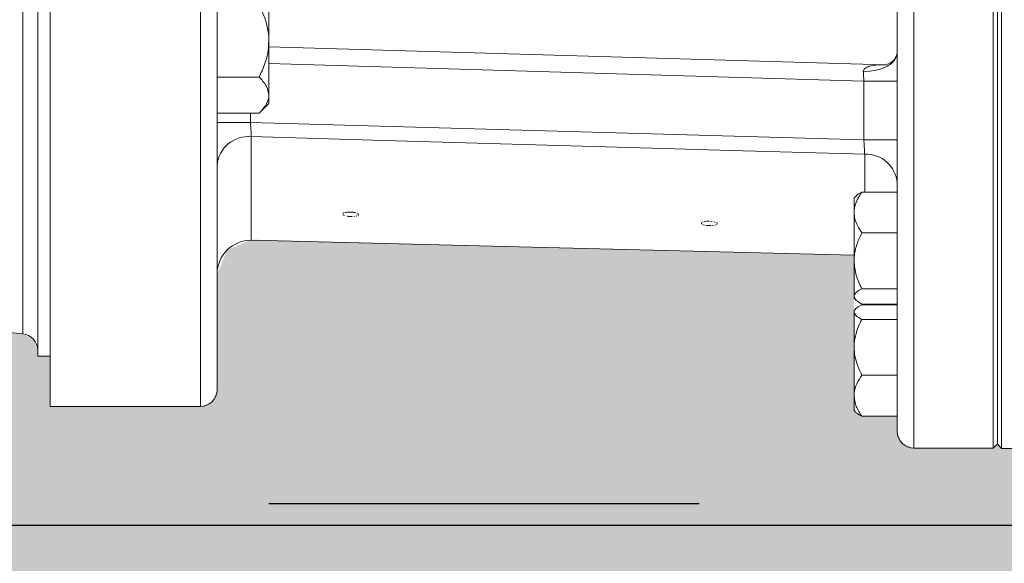
# Model space of a CAD drawing. Units: millimetres. Extents: x 2668 to 767466, y 1530 to 219784.
# Drawn here: x 767311 to 767311, y 219756 to 219756 of the extents above; entities that cross this region are included whole.
import ezdxf

# ---------------------------------------------------------------- set-up
doc = ezdxf.new("R2010")
doc.units = ezdxf.units.MM
doc.set_wipeout_variables(frame=1)
doc.linetypes.add('DASHED2', pattern=[0.375, 0.25, -0.125])

msp = doc.modelspace()

# ---------------------------------------------------------------- hatches: boundary and pattern name
at = {"true_color": 0xc7c8ca}
h = msp.add_hatch(dxfattribs=at)
h.set_pattern_fill('ANSI37', color=9, scale=0.01, angle=180)
h.set_pattern_definition([(225, (1534418.291107841, 439542.4688994205), (0.02245064030267288, -0.02245064030267289), []), (315, (1534418.291107841, 439542.4688994205), (0.02245064030267289, 0.02245064030267288), [])])
h.paths.add_polyline_path([(767305.7536870218, 219753.4009231031), (767314.2536870217, 219753.4009231031), (767314.2536870218, 219761.9009231032), (767305.7536870217, 219761.9009231031)])
h.paths.add_polyline_path([(767305.9036870217, 219753.550923103), (767305.9036870218, 219761.7509231031), (767314.1036870216, 219761.7509231032), (767314.1036870219, 219753.5509231031)], flags=16)
h.paths.add_polyline_path([(767305.9236870218, 219753.570923103), (767305.9236870218, 219761.7309231031), (767314.0836870217, 219761.7309231032), (767314.0836870216, 219753.5709231031)], flags=0)
h = msp.add_hatch(color=9, dxfattribs=at)
h.dxf.hatch_style = 1
h.paths.add_polyline_path([(767309.4065082914, 219755.9014088411), (767311.3065082914, 219755.9014088411), (767311.3065082914, 219756.8014088411), (767309.4065082914, 219756.8014088411)])

# ---------------------------------------------------------------- linework, layer by layer
at = {"color": 1, "elevation": 0.002209013870599293}
for points in [[(767311.2415082916, 219756.1164088411), (767311.2415082913, 219756.586408841), (767309.4715082913, 219756.5864088411), (767309.4715082913, 219756.1164088411)], [(767311.1715082914, 219756.5164088411), (767311.1715082915, 219756.1864088411), (767309.5415082913, 219756.1864088411), (767309.5415082913, 219756.5164088411)]]:
    msp.add_lwpolyline(points, close=True, dxfattribs=at)
at = {"color": 251, "linetype": 'DASHED2', "ltscale": 0.1, "elevation": 0.002209013870599293}
msp.add_lwpolyline([(767311.2365082916, 219756.1214088411), (767311.2365082913, 219756.581408841), (767309.4765082913, 219756.5814088411), (767309.4765082913, 219756.1214088411)], close=True, dxfattribs=at)

# ---------------------------------------------------------------- next in the draw order: wipeouts: each hides what was drawn before it
at = {"color": 42, "linetype": 'Continuous', "lineweight": 20}
msp.add_wipeout([(767309.4613491598, 219756.1271257274), (767309.449374974, 219756.12868578095), (767309.4349207224, 219756.13536627445), (767309.421993604, 219756.1484070823), (767309.4154775904, 219756.16299893847), (767309.414207026, 219756.172106731), (767309.4144093654, 219756.21366252608), (767309.4144093654, 219756.50826088872), (767309.4159904788, 219756.5211803064), (767309.4198837678, 219756.53012191522), (767309.4259801455, 219756.53945128605), (767309.4327292902, 219756.54555392254), (767309.4418097457, 219756.55112569424), (767309.4511466455, 219756.55410776925), (767309.4584086785, 219756.5552756717), (767309.4613491598, 219756.5552040765), (767309.5608704371, 219756.5552040765), (767309.584348817, 219756.55257438018), (767309.9599033672, 219756.55257438018), (767309.98337383, 219756.54293894704), (767310.042054183, 219756.54347506585), (767310.0482186509, 219756.54273803128), (767310.0545131899, 219756.54000523186), (767310.0603531235, 219756.5351074276), (767310.0640016248, 219756.52909711545), (767310.0655286334, 219756.5214849766), (767310.065533457, 219756.5153638961), (767310.065533457, 219756.39961880722), (767310.077252288, 219756.39963690398), (767310.0772624676, 219756.39017452195), (767310.1007317995, 219756.39025369548), (767310.1007329304, 219756.38086143864), (767310.1570989134, 219756.38086596283), (767310.1570989134, 219756.44559155218), (767310.4120833062, 219756.44559155218), (767310.4120833062, 219756.38628846314), (767310.4729721991, 219756.38628995768), (767310.4729721991, 219756.41140989115), (767310.4721908303, 219756.41140670952), (767310.4721958179, 219756.4505629731), (767310.4729729462, 219756.4505629731), (767310.4729721991, 219756.45485436663), (767310.4627200799, 219756.45485436663), (767310.4604708906, 219756.45705124934), (767310.4604708906, 219756.4861210882), (767310.4627200799, 219756.48831572913), (767310.4724864939, 219756.48831572913), (767310.4729721991, 219756.4900493236), (767310.4731000415, 219756.49079637812), (767310.4735042617, 219756.4913853083), (767310.4740442224, 219756.49179348056), (767310.4748104071, 219756.4919869143), (767310.4903156346, 219756.4928014058), (767310.4916600017, 219756.49235029318), (767310.4922867293, 219756.49144726447), (767310.4923555788, 219756.49091836254), (767310.4923555788, 219756.48127897948), (767310.4988864477, 219756.48127897948), (767310.5018492503, 219756.5321465304), (767310.5020199518, 219756.53315015233), (767310.5024279312, 219756.5339949197), (767310.5030507267, 219756.53475565894), (767310.5036984957, 219756.535245914), (767310.5042463536, 219756.53552288696), (767310.5057199482, 219756.53581696513), (767310.5070126717, 219756.53581696513), (767310.534995278, 219756.53581397622), (767310.534995278, 219756.5433087834), (767310.5388674702, 219756.54330728893), (767310.5388659762, 219756.54746343227), (767310.5492152361, 219756.54746343227), (767310.5492533107, 219756.5572649315), (767310.5514659199, 219756.5594775409), (767310.5805469675, 219756.55947156303), (767310.582788683, 219756.5572298474), (767310.5827886845, 219756.54746343227), (767310.5931454169, 219756.54746343227), (767310.593139439, 219756.54330728893), (767310.597016115, 219756.5433087834), (767310.6028565674, 219756.5352840419), (767310.6073257715, 219756.53177440216), (767310.6125258078, 219756.53193804753), (767310.6164039781, 219756.53581621792), (767310.6164062195, 219756.55880950924), (767310.6167903818, 219756.5605058435), (767310.6176179971, 219756.56174298914), (767310.6187603395, 219756.56237079442), (767310.6202843923, 219756.56268767963), (767310.810240052, 219756.5626876796), (767310.8126204878, 219756.56190455667), (767310.8137278605, 219756.560602784), (767310.8141181872, 219756.55880950938), (767310.8141166926, 219756.54185017286), (767310.8228526638, 219756.54328786072), (767310.8259322724, 219756.54328786072), (767310.8257571819, 219756.5549612284), (767310.8606510013, 219756.55496720626), (767310.8636995071, 219756.55413085033), (767310.8648301929, 219756.55084872132), (767310.8650400109, 219756.52386615222), (767310.8669089846, 219756.51851971427), (767310.8724349604, 219756.51636185055), (767310.9991852612, 219756.51967055642), (767310.9992302103, 219756.54330728893), (767311.0003700547, 219756.54605024264), (767311.0031158485, 219756.54718321763), (767311.0124809996, 219756.54734387403), (767311.0124750216, 219756.5559057385), (767311.0142743731, 219756.557229846), (767311.0224955395, 219756.557229846), (767311.0224954964, 219756.56074784716), (767311.0236309953, 219756.56349270957), (767311.0263736668, 219756.56462900655), (767311.0447878778, 219756.56463348996), (767311.045751816, 219756.56373306704), (767311.0467284574, 219756.5647082139), (767311.053781719, 219756.56470821387), (767311.3351137972, 219756.50332619742), (767311.3611534842, 219756.50332619742), (767311.3611534842, 219756.19950375595), (767311.2936555491, 219756.1994976203), (767311.2799447008, 219756.2029874462), (767311.2784932337, 219756.20789190804), (767311.2781717273, 219756.2223391825), (767311.2754284261, 219756.22346956827), (767311.2409807082, 219756.22347405175), (767311.2394202043, 219756.22314300432), (767311.2381262551, 219756.22221420673), (767311.2316383786, 219756.21756661625), (767311.223831573, 219756.21592245437), (767311.2203935265, 219756.2159209599), (767311.2138134709, 219756.2138173901), (767311.2089662282, 219756.20934372485), (767311.2056885854, 219756.15364044896), (767311.2003533236, 219756.13160848894), (767311.1865750032, 219756.1187671143), (767311.1824046427, 219756.114115624), (767311.1824046427, 219756.11143602492), (767311.1812662889, 219756.10869312973), (767311.1785258139, 219756.10755636008), (767311.1776895646, 219756.10690028418), (767311.1663269602, 219756.10690028418), (767311.1663315318, 219756.09670047183), (767311.166057418, 219756.09604439948), (767311.1653959877, 219756.09577240096), (767311.1450710878, 219756.09579481813), (767311.1444794612, 219756.0960445827), (767311.1442057849, 219756.0967049552), (767311.1442057849, 219756.1071618178), (767311.1328477523, 219756.10690028418), (767311.1303356229, 219756.10793690538), (767311.1292688798, 219756.1086920374), (767311.128132674, 219756.11143602492), (767311.1280961223, 219756.11699630218), (767311.1276984089, 219756.1174599455), (767311.1201917897, 219756.12075704598), (767311.1161394902, 219756.12381478446), (767311.1133855934, 219756.12667579664), (767311.1114542995, 219756.12921732414), (767311.1090108285, 219756.13172057457), (767311.1065528431, 219756.1331525081), (767311.1023138727, 219756.13427653268), (767311.1008054706, 219756.13427653268), (767311.0622254469, 219756.1343075162), (767311.0622261943, 219756.13624884316), (767311.0612622559, 219756.13624884316), (767311.0612622559, 219756.1352027086), (767311.0602908452, 219756.13423129785), (767311.0467284574, 219756.13423129785), (767311.0457570469, 219756.1352774325), (767311.0447878778, 219756.1343105052), (767311.0263736668, 219756.13430901073), (767311.023633506, 219756.13544126131), (767311.0224977384, 219756.13818120322), (767311.0224940022, 219756.14170443508), (767311.0142743731, 219756.14170443508), (767311.0124809996, 219756.1430345205), (767311.0124809996, 219756.17913274263), (767310.87246485, 219756.18272262556), (767310.8668921551, 219756.18033930013), (767310.8645291717, 219756.17482132037), (767310.8645291717, 219756.14784599244), (767310.8633929017, 219756.14510409202), (767310.8606510013, 219756.14396782205), (767310.8257571819, 219756.14397230546), (767310.8257586762, 219756.1556471676), (767310.8228526638, 219756.15564268417), (767310.8228519165, 219756.15698472544), (767310.821854482, 219756.15957936906), (767310.8193775654, 219756.160840446), (767310.6987945504, 219756.17352037728), (767310.6971812613, 219756.17331189758), (767310.6957689796, 219756.17307577006), (767310.6707103198, 219756.17307577006), (767310.6679643801, 219756.17418380154), (767310.6668023093, 219756.17687661524), (767310.5033990241, 219756.19405450503), (767310.5009894527, 219756.19523731992), (767310.4999243628, 219756.19770103134), (767310.4988864477, 219756.21766053233), (767310.4923555788, 219756.21766053233), (767310.4923555788, 219756.20807121423), (767310.4917872116, 219756.2066974153), (767310.4903148691, 219756.20613574458), (767310.4748104071, 219756.20694512507), (767310.4735045446, 219756.20754932897), (767310.4729721991, 219756.20888570472), (767310.4729721991, 219756.21476124498), (767310.4724864939, 219756.21476124498), (767310.4724864939, 219756.21077621944), (767310.4627200799, 219756.21077621944), (767310.4604708906, 219756.21280870948), (767310.4604708906, 219756.24188602073), (767310.4627200799, 219756.24391626904), (767310.4724864939, 219756.24391626904), (767310.4724864939, 219756.2399431993), (767310.4729721991, 219756.2399431993), (767310.4729721991, 219756.2730159975), (767310.4669793424, 219756.27290166993), (767310.46594068, 219756.27530254886), (767310.4636436745, 219756.27631789257), (767310.461300326, 219756.27541463467), (767310.4622119577, 219756.27430124857), (767310.4622119577, 219756.2732102796), (767310.4614796633, 219756.27247798542), (767310.4602168294, 219756.27155140904), (767310.459802437, 219756.26972465095), (767310.4608071481, 219756.2681439992), (767310.46111986, 219756.26766765118), (767310.46111986, 219756.26719153122), (767310.4592222542, 219756.2641903577), (767310.4561819079, 219756.263719746), (767310.4555941531, 219756.26386520834), (767310.4531255312, 219756.26400205345), (767310.4519000592, 219756.26564822093), (767310.4510026252, 219756.26710458973), (767310.4512193246, 219756.26814325197), (767310.4521391757, 219756.27088253677), (767310.4507263141, 219756.27253044856), (767310.44980779, 219756.27321551033), (767310.44980779, 219756.27429900682), (767310.4506857957, 219756.275171782), (767310.4507343664, 219756.2754295795), (767310.4516393793, 219756.28487054075), (767310.4610978242, 219756.28417152853), (767310.4668672566, 219756.28635197197), (767310.4728601133, 219756.2864715302), (767310.4729721991, 219756.3126495541), (767310.4369627516, 219756.31215346704), (767310.4354137253, 219756.31394526653), (767310.4120833062, 219756.31394526653), (767310.4120833062, 219756.2535728316), (767310.1570989134, 219756.2535728316), (767310.1570989134, 219756.3160792967), (767310.1007329304, 219756.31608608295), (767310.1007419792, 219756.30668703976), (767310.0772624676, 219756.30677073763), (767310.0772613365, 219756.2973049623), (767310.0655244087, 219756.2971873329), (767310.065533457, 219756.16233538033), (767310.0586525998, 219756.14574020015), (767310.042054183, 219756.13886152426), (767309.98337383, 219756.1388660485), (767309.9599033672, 219756.1241408808), (767309.584348817, 219756.1241408808), (767309.5608706875, 219756.1389405885), (767309.5608806164, 219756.1271325137)], dxfattribs=at).translate(0, 0, 0.002209013870599293)

# ---------------------------------------------------------------- next in the draw order: linework, layer by layer
for p, q in [((767311.0457518161, 219756.563733067, 0.002209013870599293), (767311.0457570469, 219756.1352774325, 0.002209013870599293)), ((767311.0467306993, 219756.1342275616, 0.002209013870599293), (767311.0467306993, 219756.5647044777, 0.002209013870599293)), ((767311.0224977385, 219756.1381812032, 0.002209013870599293), (767311.0224977385, 219756.3214864025, 0.002209013870599293)), ((767311.026373667, 219756.1343090107, 0.002209013870599293), (767311.026373667, 219756.3209693131, 0.002209013870599293)), ((767311.0447878779, 219756.3209708076, 0.002209013870599293), (767311.0447878779, 219756.1343105052, 0.002209013870599293)), ((767311.0124809997, 219756.1659075063, 0.002209013870599293), (767311.0124809997, 219756.1662885982, 0.002209013870599293)), ((767311.0124809997, 219756.1577252393, 0.002209013870599293), (767311.0124809997, 219756.1659075063, 0.002209013870599293)), ((767311.0124809997, 219756.1464792923, 0.002209013870599293), (767311.0124809997, 219756.1577252393, 0.002209013870599293)), ((767311.0124809997, 219756.1430345205, 0.002209013870599293), (767311.0124809997, 219756.1464792923, 0.002209013870599293)), ((767311.0129084203, 219756.1426003746, 0.002209013870599293), (767311.0124750216, 219756.1430337733, 0.002209013870599293)), ((767311.0224940022, 219756.1417044351, 0.002209013870599293), (767311.0142743732, 219756.1417044351, 0.002209013870599293)), ((767311.044785636, 219756.1343060217, 0.002209013870599293), (767311.026373667, 219756.1343060217, 0.002209013870599293)), ((767311.0457570469, 219756.1352774325, 0.002209013870599293), (767311.044785636, 219756.1343060217, 0.002209013870599293)), ((767311.0467284576, 219756.1342312978, 0.002209013870599293), (767311.0457570469, 219756.1352027086, 0.002209013870599293)), ((767311.0602908453, 219756.1342312978, 0.002209013870599293), (767311.0467284576, 219756.1342312978, 0.002209013870599293))]:
    msp.add_line(p, q, dxfattribs=at)
at = {"color": 42, "linetype": 'Continuous', "lineweight": 20, "elevation": 0.002209013870599293}
for points in [[(767310.8645314137, 219756.3215760712), (767310.8645291717, 219756.1478459924, -0.4140175255555626), (767310.8606510015, 219756.143967822), (767310.825757182, 219756.1439723054), (767310.825757182, 219756.3210380591), (767310.8606532433, 219756.3210380591), (767310.8606532433, 219756.3215760712), (767310.8645314137, 219756.3215760712), (767310.8645314137, 219756.3773574627), (767310.8645314137, 219756.5510905304, 0.4140175255520107), (767310.8606510015, 219756.5549642173), (767310.825757182, 219756.5549612284), (767310.825757182, 219756.3778954747)], [(767310.8765335665, 219756.2433857294), (767310.8765335665, 219756.241442908), (767310.8765335665, 219756.2288519308), (767310.8765335665, 219756.229143354, 0.05245572708296911), (767310.8761748918, 219756.2321173653, 0.04391776673744962), (767310.8752557877, 219756.2350839041, 0.01588177925017507), (767310.8742918494, 219756.2372434248), (767310.8645254355, 219756.2372434248)], [(767310.8765373025, 219756.2274941975), (767311.0197157678, 219756.2232797696, 0.03959465661751153), (767311.0202836693, 219756.223421745, 0.06303067726528651), (767311.0210234359, 219756.223825254, 0.07270659285464598), (767311.0218229814, 219756.2245799654, 0.07164564262856901), (767311.0223535213, 219756.225491597)], [(767310.8765373025, 219756.2236115437), (767311.0147413975, 219756.2195555304, 0.0007581129558780076), (767311.0146666737, 219756.2208407815, 0.000363361041724647), (767311.0146143669, 219756.2217972474), (767311.0146143669, 219756.2217374683), (767311.0161462069, 219756.2218047198), (767311.0176182678, 219756.2220438363), (767311.0189782428, 219756.2224473453), (767311.0201812974, 219756.2229853574), (767311.0211601806, 219756.2236429277), (767311.0218924747, 219756.2244051115), (767311.0223482905, 219756.2252270744), (767311.0224977385, 219756.2260863993)], [(767310.8645314137, 219756.2000002858, -0.4149052401076831), (767310.8724670918, 219756.2066282957, 0.002613903396753661), (767310.872414785, 219756.2075324549, 0.002077969327093789), (767310.8723550059, 219756.2086682582, -0.0005053609107060208), (767310.8722780403, 219756.2099594871), (767310.8722780403, 219756.2120667011)], [(767310.8645314137, 219756.2099535092), (767310.872280282, 219756.2099535092), (767311.0147413975, 219756.2058885291, -0.003305796608517047), (767311.0148235939, 219756.2044986645, -0.001801400235137917), (767311.0148833732, 219756.203377806, -0.0033446567803365), (767311.0149356799, 219756.202533426), (767310.9838878992, 219756.2034301127), (767310.962883011, 219756.2040353763), (767310.9032757557, 219756.2057465536), (767310.8724648501, 219756.2066342736), (767310.8724648501, 219756.2005517481), (767310.8724648501, 219756.1946635048), (767310.8724648501, 219756.18989612), (767310.8724648501, 219756.1863915691), (767310.8724648501, 219756.1840078766), (767310.8724648501, 219756.1827226256)], [(767311.0224977385, 219756.1958531093, 0.4057210421728665), (767311.014933438, 219756.2025394038), (767311.014933438, 219756.1958142529), (767311.014933438, 219756.1937444008)], [(767311.0124809997, 219756.1891847485, -0.07321267130548749), (767311.0127873677, 219756.1909183429, -0.05445164639135384), (767311.013504717, 219756.1925323792)], [(767310.894228186, 219756.1889994332, -0.0284826217588725), (767310.894743781, 219756.1890891018, -0.02998699093028779), (767310.8953490444, 219756.1891264638, -0.01772418736046917), (767310.8959692528, 219756.1891040466, -0.0234798512891101), (767310.8965446269, 219756.1890143779)], [(767310.8959318908, 219756.188095274, -0.01414590864431162), (767310.8955358544, 219756.1880878016, -0.01886208378609719), (767310.8949231182, 219756.1881326359)], [(767310.977552807, 219756.186869802, -0.03222456622257745), (767310.9780684018, 219756.1869594707, -0.02947852755471403), (767310.9786661931, 219756.1869893602, -0.0364257689782477), (767310.9792864015, 219756.1869669431)], [(767310.9792565119, 219756.1859731152, -0.02830755093488456), (767310.9788604752, 219756.1859731152, -0.02789456692384798), (767310.9782477391, 219756.1860104772)], [(767311.0124750216, 219756.1791328894), (767310.8724648501, 219756.1825701888, 0.4142167853507489), (767310.8645291717, 219756.1748213203)], [(767311.0124809997, 219756.1778042985, -0.01361835910229304), (767311.0125108892, 219756.1786262613, -0.06928523388026092), (767311.0131236252, 219756.1815928002)], [(767310.8228519167, 219756.1569847254, 0.3837881717422801), (767310.8193772552, 219756.1608404786), (767310.6988020228, 219756.1735203773), (767310.6987870783, 219756.1735203773, -0.006533978193528768), (767310.6982684942, 219756.1736324631)], [(767311.0124809997, 219756.157949411, -0.05395678956500893), (767311.0127873677, 219756.160325631, -0.04269255739695409), (767311.013504717, 219756.1625374584)]]:
    msp.add_lwpolyline(points, format="xyb", dxfattribs=at)
for points in [[(767310.8228526639, 219756.5432878607), (767310.8228526639, 219756.3494690086), (767310.8228526639, 219756.1556426842)], [(767310.8193765081, 219756.5380908134), (767310.8193765081, 219756.1608397315)], [(767310.8606510015, 219756.3210365647), (767310.8606510015, 219756.143970811)], [(767310.8765335665, 219756.2288519308), (767310.8765335665, 219756.2162609536), (767310.8765335665, 219756.2143106598)], [(767310.8645254355, 219756.2204604368), (767310.8742918494, 219756.2204604368)], [(767311.0224977385, 219756.2195555304), (767311.0147413975, 219756.2195555304), (767311.0147413975, 219756.2058885291), (767311.0224977385, 219756.2058885291)], [(767310.8765335665, 219756.2143129016), (767310.8742918494, 219756.2120637122)], [(767310.8645254355, 219756.2120614705), (767310.8742918494, 219756.2120614705)], [(767311.0224940022, 219756.1937503787), (767311.0142743732, 219756.1937503787)], [(767311.0124750216, 219756.1923889093), (767311.0129233651, 219756.1928372527)], [(767311.0124809997, 219756.1691288537), (767311.0124809997, 219756.1695398351), (767311.0124809997, 219756.1778042985), (767311.0124809997, 219756.1890278283), (767311.0124809997, 219756.1923904038)], [(767311.0224940022, 219756.1843052778), (767311.0142743732, 219756.1843052778)], [(767311.0224940022, 219756.1713107915), (767311.0142743732, 219756.1713107915)], [(767311.0129233651, 219756.1686864881), (767311.0124750216, 219756.1691273592)], [(767311.0124750216, 219756.1662953233), (767311.0129084203, 219756.1667212496)], [(767311.0224940022, 219756.1677688787), (767311.0142743732, 219756.1677688787)], [(767311.0224940022, 219756.1676112112), (767311.0142743732, 219756.1676112112)], [(767311.0224940022, 219756.1642038014), (767311.0142743732, 219756.1642038014)], [(767310.8257586763, 219756.1556471676), (767310.8228519167, 219756.1556471676)], [(767311.0224940022, 219756.1512541495), (767311.0142743732, 219756.1512541495)]]:
    msp.add_lwpolyline(points, dxfattribs=at)
at = {"color": 42, "linetype": 'Continuous', "lineweight": 20}
for centre, radius, start, end in [((767310.8617616832, 219756.2285723862, 0.00220901387059956), 0.01472671445409098, 339.4877410738003, 350.1664282258484), ((767311.0190436689, 219756.1955819004, 0.002209013870599632), 0.02770746748808227, 88.89906397502173, 91.72711323311627), ((767311.0154154559, 219756.2217959749, 0.00220901387059963), 0.0008010899518731296, 151.490454733789, 179.908989411933), ((767310.8723241719, 219756.2162319908, 0.002209013870599566), 0.004209494085620967, 353.156736247436, 0.3942185374010304), ((767310.8948689434, 219756.1904764756, 0.002209013870599575), 0.002299791211379038, 246.6975206233327, 257.6647016174307), ((767311.0234097585, 219756.1574864179, 0.002209013870599633), 0.01088722399230389, 189.8417190999037, 201.2909165834161), ((767311.0188933966, 219756.1464617393, 0.002209013870599632), 0.006412101837443765, 154.1351136107074, 174.4930745220466), ((767311.0263745908, 219756.1381828743, 0.002209013870599293), 0.003876852709286943, 180.0246977113393, 269.9863461448948)]:
    msp.add_arc(centre, radius, start, end, dxfattribs=at)
for points in [[(767310.8762720329, 219756.226057257, 0.002209013870599567), (767310.8764289529, 219756.2269763609, 0.002209013870599567), (767310.8764812597, 219756.2279178821, 0.002209013870599567), (767310.8765335665, 219756.2288519308, 0.002209013870599567)], [(767311.0223535213, 219756.225491597, 0.002209013870599633), (767311.0224207728, 219756.2256858791, 0.002209013870599633), (767311.022465607, 219756.2258652165, 0.002209013870599633), (767311.0224805519, 219756.2259623576, 0.002209013870599633)], [(767311.0224805519, 219756.2259623576, 0.002209013870599633), (767311.0224954966, 219756.2260370815, 0.002209013870599633), (767311.0224954966, 219756.2260594986, 0.002209013870599633), (767311.0224954966, 219756.2260819158, 0.002209013870599633)], [(767310.8742918494, 219756.2204604368, 0.002209013870599567), (767310.8747401929, 219756.2214318475, 0.002209013870599567), (767310.8751885362, 219756.2224032582, 0.002209013870599567), (767310.8755546832, 219756.2234120309, 0.002209013870599567)], [(767311.0159967592, 219756.2229704126, 0.00220901387059963), (767311.0156081947, 219756.2228583268, 0.00220901387059963), (767311.0152420476, 219756.2227163514, 0.00220901387059963), (767311.0149580969, 219756.2224772349, 0.00220901387059963)], [(767311.0182085864, 219756.2232767807, 0.002209013870599631), (767311.0174464027, 219756.2232468911, 0.002209013870599631), (767311.0166991638, 219756.2231721672, 0.002209013870599631), (767311.0159967592, 219756.2229704126, 0.00220901387059963)], [(767311.0197082952, 219756.223287242, 0.002209013870599632), (767311.0197307123, 219756.223287242, 0.002209013870599632), (767311.0197531297, 219756.223287242, 0.002209013870599632), (767311.0198278534, 219756.2233021867, 0.002209013870599632)], [(767311.0149580969, 219756.2224772349, 0.00220901387059963), (767311.0148609558, 219756.2223875662, 0.00220901387059963), (767311.0147712873, 219756.2222904251, 0.00220901387059963), (767311.0147115081, 219756.2221783393, 0.00220901387059963)], [(767310.8758984131, 219756.2184428915, 0.002209013870599567), (767310.8755247939, 219756.2191378238, 0.002209013870599567), (767310.8749045854, 219756.2197953941, 0.002209013870599567), (767310.8742918494, 219756.2204604368, 0.002209013870599567)], [(767310.8765335665, 219756.2162609536, 0.002209013870599567), (767310.8764140081, 219756.2170007203, 0.002209013870599567), (767310.8762795052, 219756.2177404868, 0.002209013870599567), (767310.8758984131, 219756.2184428915, 0.002209013870599567)], [(767310.8742918494, 219756.2120614705, 0.002209013870599567), (767310.8748149166, 219756.2126368445, 0.002209013870599567), (767310.8753379841, 219756.2132122185, 0.002209013870599567), (767310.8757340206, 219756.2138174821, 0.002209013870599567)], [(767310.8757340206, 219756.2138174821, 0.002209013870599567), (767310.8761524747, 219756.2144376905, 0.002209013870599567), (767310.8764214804, 219756.215080316, 0.002209013870599567), (767310.8765036769, 219756.2157304139, 0.002209013870599567)], [(767310.872414785, 219756.2066357681, 0.002209013870599566), (767310.8724297299, 219756.2066357681, 0.002209013870599566), (767310.8724521468, 219756.2066357681, 0.002209013870599566), (767310.8724670918, 219756.2066282957, 0.002209013870599566)], [(767311.0129891221, 219756.1928985263, 0.002209013870599629), (767311.0131834042, 219756.1931974219, 0.002209013870599629), (767311.0137288887, 219756.1934739003, 0.002209013870599629), (767311.0142743732, 219756.1937503787, 0.002209013870599629)], [(767311.0142743732, 219756.1937503787, 0.002209013870599629), (767311.0140053671, 219756.1933468697, 0.002209013870599629), (767311.0137363612, 219756.1929433606, 0.002209013870599629), (767311.013504717, 219756.1925323792, 0.002209013870599629)], [(767311.0129442877, 219756.1928163299, 0.002209013870599629), (767311.0129592326, 219756.1928462195, 0.002209013870599629), (767311.0129741775, 219756.1928761091, 0.002209013870599629), (767311.0129891221, 219756.1928985263, 0.002209013870599629)], [(767310.893675229, 219756.1886482308, 0.002209013870599575), (767310.8936827015, 219756.1886631756, 0.002209013870599575), (767310.893690174, 219756.1886855928, 0.002209013870599575), (767310.893690174, 219756.1887005376, 0.002209013870599575)], [(767310.893690174, 219756.1887005376, 0.002209013870599575), (767310.8937125911, 219756.1887603167, 0.002209013870599575), (767310.8937723702, 219756.1888126234, 0.002209013870599575), (767310.8938695113, 219756.1888649302, 0.002209013870599575)], [(767310.8937275358, 219756.1885286726, 0.002209013870599575), (767310.8936976462, 219756.1885660345, 0.002209013870599575), (767310.893690174, 219756.1886033965, 0.002209013870599575), (767310.893675229, 219756.1886407585, 0.002209013870599575)], [(767310.8938695113, 219756.1888649302, 0.002209013870599575), (767310.89395918, 219756.1889172369, 0.002209013870599575), (767310.8940862106, 219756.1889620713, 0.002209013870599575), (767310.894228186, 219756.1889994332, 0.002209013870599575)], [(767310.8965446269, 219756.1890143779, 0.002209013870599576), (767310.8967164918, 219756.188977016, 0.002209013870599576), (767310.896873412, 219756.188939654, 0.002209013870599577), (767310.8970004427, 219756.1888873473, 0.002209013870599577)], [(767310.8970004427, 219756.1888873473, 0.002209013870599577), (767310.8971349457, 219756.1888350406, 0.002209013870599577), (767310.8972395591, 219756.1887827339, 0.002209013870599577), (767310.8972993381, 219756.1887229547, 0.002209013870599577)], [(767310.8972993381, 219756.1887229547, 0.002209013870599577), (767310.8973591174, 219756.188670648, 0.002209013870599577), (767310.8973815346, 219756.1886108689, 0.002209013870599577), (767310.8973964793, 219756.1885585622, 0.002209013870599577)], [(767310.8973964793, 219756.1885510898, 0.002209013870599577), (767310.8973964793, 219756.1884913107, 0.002209013870599577), (767310.8973591174, 219756.1884315315, 0.002209013870599577), (767310.8972918659, 219756.1883792248, 0.002209013870599577)], [(767311.0124809997, 219756.1891847485, 0.002209013870599628), (767311.0124809997, 219756.1891324417, 0.002209013870599628), (767311.0124809997, 219756.189080135, 0.002209013870599628), (767311.0124809997, 219756.1890278283, 0.002209013870599628)], [(767311.0124809997, 219756.1890278283, 0.002209013870599628), (767311.0125183616, 219756.1885122333, 0.002209013870599628), (767311.0125631959, 219756.1880041108, 0.002209013870599629), (767311.0126827541, 219756.1874959883, 0.002209013870599629)], [(767310.89395918, 219756.18836428, 0.002209013870599575), (767310.8938470942, 219756.1884165868, 0.002209013870599575), (767310.8937648978, 219756.1884688935, 0.002209013870599575), (767310.8937275358, 219756.1885286726, 0.002209013870599575)], [(767310.8949231182, 219756.1881326359, 0.002209013870599576), (767310.8947288361, 219756.1881550531, 0.002209013870599575), (767310.8945420263, 219756.1881849426, 0.002209013870599575), (767310.8943776337, 219756.188229777, 0.002209013870599575)], [(767310.8965072649, 219756.1881401083, 0.002209013870599576), (767310.8963279275, 219756.1881176911, 0.002209013870599576), (767310.8961336454, 219756.188095274, 0.002209013870599576), (767310.8959318908, 219756.188095274, 0.002209013870599576)], [(767310.8969780256, 219756.1882372494, 0.002209013870599577), (767310.8968435224, 219756.1881998875, 0.002209013870599577), (767310.8966866024, 219756.1881699979, 0.002209013870599576), (767310.8965072649, 219756.1881401083, 0.002209013870599576)], [(767310.8972918659, 219756.1883792248, 0.002209013870599577), (767310.8972171419, 219756.1883269181, 0.002209013870599577), (767310.8971125286, 219756.1882820837, 0.002209013870599577), (767310.8969780256, 219756.1882372494, 0.002209013870599577)], [(767310.97699985, 219756.1865185997, 0.002209013870599612), (767310.97699985, 219756.1865335445, 0.002209013870599612), (767310.9770073225, 219756.1865559616, 0.002209013870599612), (767310.977014795, 219756.1865709064, 0.002209013870599612)], [(767310.977014795, 219756.1865709064, 0.002209013870599612), (767310.9770372122, 219756.1866306856, 0.002209013870599612), (767310.9770969913, 219756.1866829922, 0.002209013870599612), (767310.97718666, 219756.186735299, 0.002209013870599612)], [(767310.9770521568, 219756.1863990414, 0.002209013870599612), (767310.9770222674, 219756.1864364034, 0.002209013870599612), (767310.977014795, 219756.1864737654, 0.002209013870599612), (767310.97699985, 219756.1865111273, 0.002209013870599612)], [(767310.9772838008, 219756.1862421213, 0.002209013870599612), (767310.9771717151, 219756.1862869556, 0.002209013870599612), (767310.9770895187, 219756.1863467347, 0.002209013870599612), (767310.9770521568, 219756.1863990414, 0.002209013870599612)], [(767310.97718666, 219756.186735299, 0.002209013870599612), (767310.9772838008, 219756.1867876057, 0.002209013870599612), (767310.9774033593, 219756.1868324401, 0.002209013870599612), (767310.977552807, 219756.186869802, 0.002209013870599612)], [(767310.9777022549, 219756.1861076183, 0.002209013870599612), (767310.9775378623, 219756.1861449802, 0.002209013870599612), (767310.9773958868, 219756.1861898145, 0.002209013870599612), (767310.9772838008, 219756.1862421213, 0.002209013870599612)], [(767310.9792864015, 219756.1869669431, 0.002209013870599613), (767310.9794956284, 219756.1869445259, 0.002209013870599613), (767310.9796899105, 219756.1869221088, 0.002209013870599613), (767310.9798617755, 219756.1868847468, 0.002209013870599614)], [(767310.9798617755, 219756.1868847468, 0.002209013870599614), (767310.980041113, 219756.1868473848, 0.002209013870599614), (767310.980198033, 219756.1868025505, 0.002209013870599614), (767310.9803250637, 219756.1867502438, 0.002209013870599614)], [(767310.9803250637, 219756.1867502438, 0.002209013870599614), (767310.9804595667, 219756.1867054094, 0.002209013870599614), (767310.9805641801, 219756.1866531027, 0.002209013870599614), (767310.9806239592, 219756.1865933236, 0.002209013870599614)], [(767310.9806090146, 219756.186257066, 0.002209013870599614), (767310.980541763, 219756.1862047593, 0.002209013870599614), (767310.9804371495, 219756.186159925, 0.002209013870599614), (767310.9803026465, 219756.1861150906, 0.002209013870599614)], [(767310.9806239592, 219756.1865933236, 0.002209013870599614), (767310.9806837382, 219756.1865410169, 0.002209013870599614), (767310.9806986833, 219756.1864812377, 0.002209013870599614), (767310.9807211002, 219756.186428931, 0.002209013870599614)], [(767310.9807211002, 219756.1864214586, 0.002209013870599614), (767310.9807211002, 219756.1863616795, 0.002209013870599614), (767310.9806837382, 219756.1863093728, 0.002209013870599614), (767310.9806090146, 219756.186257066, 0.002209013870599614)], [(767311.0126827541, 219756.1874959883, 0.002209013870599629), (767311.0128023124, 219756.186972921, 0.002209013870599629), (767311.0130040668, 219756.1864647985, 0.002209013870599629), (767311.0132656005, 219756.1859641483, 0.002209013870599629)], [(767310.9782477391, 219756.1860104772, 0.002209013870599613), (767310.9780534572, 219756.1860328944, 0.002209013870599613), (767310.977859175, 219756.1860627839, 0.002209013870599613), (767310.9777022549, 219756.1861076183, 0.002209013870599612)], [(767310.979831886, 219756.1860179496, 0.002209013870599614), (767310.9796525487, 219756.1859955324, 0.002209013870599613), (767310.9794582665, 219756.1859731152, 0.002209013870599613), (767310.9792565119, 219756.1859731152, 0.002209013870599613)], [(767310.9803026465, 219756.1861150906, 0.002209013870599614), (767310.9801681435, 219756.1860777287, 0.002209013870599614), (767310.9800112233, 219756.1860478391, 0.002209013870599614), (767310.979831886, 219756.1860179496, 0.002209013870599614)], [(767311.0142743732, 219756.1843052778, 0.002209013870599629), (767311.0138559195, 219756.183408591, 0.002209013870599629), (767311.0134374656, 219756.1825193765, 0.002209013870599629), (767311.0131236252, 219756.1815928002, 0.002209013870599629)], [(767311.0132656005, 219756.1859641483, 0.002209013870599629), (767311.0135570238, 219756.1853962467, 0.002209013870599629), (767311.0139156985, 219756.1848507622, 0.002209013870599629), (767311.0142743732, 219756.1843052778, 0.002209013870599629)], [(767310.8722780403, 219756.1825776612, 0.002209013870599566), (767310.8723303471, 219756.1825776612, 0.002209013870599566), (767310.8724424329, 219756.1825701888, 0.002209013870599566), (767310.8724947396, 219756.1825701888, 0.002209013870599566)], [(767311.0124809997, 219756.1778042985, 0.002209013870599628), (767311.0125856131, 219756.1766610228, 0.002209013870599629), (767311.0126827541, 219756.1755177471, 0.002209013870599629), (767311.0129891221, 219756.1744267782, 0.002209013870599629)], [(767311.0129891221, 219756.1744267782, 0.002209013870599629), (767311.0132954901, 219756.1733582264, 0.002209013870599629), (767311.0137811955, 219756.1723345089, 0.002209013870599629), (767311.0142743732, 219756.1713107915, 0.002209013870599629)], [(767311.0131236252, 219756.170571025, 0.002209013870599629), (767311.0127873677, 219756.1703094913, 0.002209013870599629), (767311.0125706685, 219756.1700404852, 0.002209013870599629), (767311.0125108892, 219756.1697640068, 0.002209013870599628)], [(767311.0142743732, 219756.1713107915, 0.002209013870599629), (767311.0138559195, 219756.171071675, 0.002209013870599629), (767311.0134374656, 219756.1708250862, 0.002209013870599629), (767311.0131236252, 219756.170571025, 0.002209013870599629)], [(767311.0125108892, 219756.1697640068, 0.002209013870599628), (767311.0124959444, 219756.1696892829, 0.002209013870599628), (767311.0124809997, 219756.169614559, 0.002209013870599628), (767311.0124809997, 219756.1695398351, 0.002209013870599628)], [(767311.0124809997, 219756.1695398351, 0.002209013870599628), (767311.0125856131, 219756.1692334671, 0.002209013870599629), (767311.0126827541, 219756.1689196267, 0.002209013870599629), (767311.0129891221, 219756.1686207311, 0.002209013870599629)], [(767311.0129891221, 219756.1686207311, 0.002209013870599629), (767311.0132954901, 219756.1683293079, 0.002209013870599629), (767311.0137811955, 219756.1680528295, 0.002209013870599629), (767311.0142743732, 219756.1677688787, 0.002209013870599629)], [(767311.0125108892, 219756.1661242057, 0.002209013870599628), (767311.0124959444, 219756.1660569541, 0.002209013870599628), (767311.0124809997, 219756.1659822302, 0.002209013870599628), (767311.0124809997, 219756.1659075063, 0.002209013870599628)], [(767311.0124809997, 219756.1659075063, 0.002209013870599628), (767311.0125856131, 219756.1656086107, 0.002209013870599629), (767311.0126827541, 219756.1653097151, 0.002209013870599629), (767311.0129891221, 219756.1650257643, 0.002209013870599629)], [(767311.0131236252, 219756.1669013342, 0.002209013870599629), (767311.0127873677, 219756.1666547453, 0.002209013870599629), (767311.0125781407, 219756.1663857393, 0.002209013870599629), (767311.0125108892, 219756.1661242057, 0.002209013870599628)], [(767311.0142743732, 219756.1676112112, 0.002209013870599629), (767311.0138559195, 219756.1673795671, 0.002209013870599629), (767311.0134374656, 219756.167147923, 0.002209013870599629), (767311.0131236252, 219756.1669013342, 0.002209013870599629)], [(767311.0129891221, 219756.1650257643, 0.002209013870599629), (767311.0132954901, 219756.1647418135, 0.002209013870599629), (767311.0137811955, 219756.1644728074, 0.002209013870599629), (767311.0142743732, 219756.1642038014, 0.002209013870599629)], [(767311.0142743732, 219756.1642038014, 0.002209013870599629), (767311.0140053671, 219756.1636508445, 0.002209013870599629), (767311.0137363612, 219756.1631053601, 0.002209013870599629), (767311.013504717, 219756.1625374584, 0.002209013870599629)], [(767311.0124809997, 219756.157949411, 0.002209013870599628), (767311.0124809997, 219756.1578746871, 0.002209013870599628), (767311.0124809997, 219756.1577999631, 0.002209013870599628), (767311.0124809997, 219756.1577252393, 0.002209013870599628)], [(767311.0124809997, 219756.1577252393, 0.002209013870599628), (767311.0125183616, 219756.1570228346, 0.002209013870599628), (767311.0125631959, 219756.1563204299, 0.002209013870599629), (767311.0126827541, 219756.1556254977, 0.002209013870599629)], [(767311.0132656005, 219756.1535332285, 0.002209013870599629), (767311.0135570238, 219756.1527560999, 0.002209013870599629), (767311.0139156985, 219756.1520013885, 0.002209013870599629), (767311.0142743732, 219756.1512541495, 0.002209013870599629)], [(767311.0142743732, 219756.1512541495, 0.002209013870599629), (767311.0138559195, 219756.1505965792, 0.002209013870599629), (767311.0134374656, 219756.1499464813, 0.002209013870599629), (767311.0131236252, 219756.1492590214, 0.002209013870599629)], [(767311.0125108892, 219756.1470770835, 0.002209013870599628), (767311.0124959444, 219756.146875329, 0.002209013870599628), (767311.0124809997, 219756.1466810468, 0.002209013870599628), (767311.0124809997, 219756.1464792923, 0.002209013870599628)], [(767311.0124809997, 219756.1464792923, 0.002209013870599628), (767311.0125856131, 219756.1456349122, 0.002209013870599629), (767311.0126827541, 219756.1447980045, 0.002209013870599629), (767311.0129891221, 219756.1439984589, 0.002209013870599629)], [(767311.0129891221, 219756.1439984589, 0.002209013870599629), (767311.0132954901, 219756.1432063855, 0.002209013870599629), (767311.0137811955, 219756.1424591465, 0.002209013870599629), (767311.0142743732, 219756.1417044351, 0.002209013870599629)], [(767311.0131236252, 219756.1424217845, 0.002209013870599629), (767311.0130489012, 219756.1424890361, 0.002209013870599629), (767311.0130040668, 219756.1425637599, 0.002209013870599629), (767311.0129517601, 219756.1426384838, 0.002209013870599629)], [(767311.0142743732, 219756.1417044351, 0.002209013870599629), (767311.0138185574, 219756.1419360791, 0.002209013870599629), (767311.0133627416, 219756.1421677232, 0.002209013870599629), (767311.0131236252, 219756.1424217845, 0.002209013870599629)]]:
    msp.add_open_spline(points, degree=3, dxfattribs=at)

doc.saveas('drawing.dxf')
